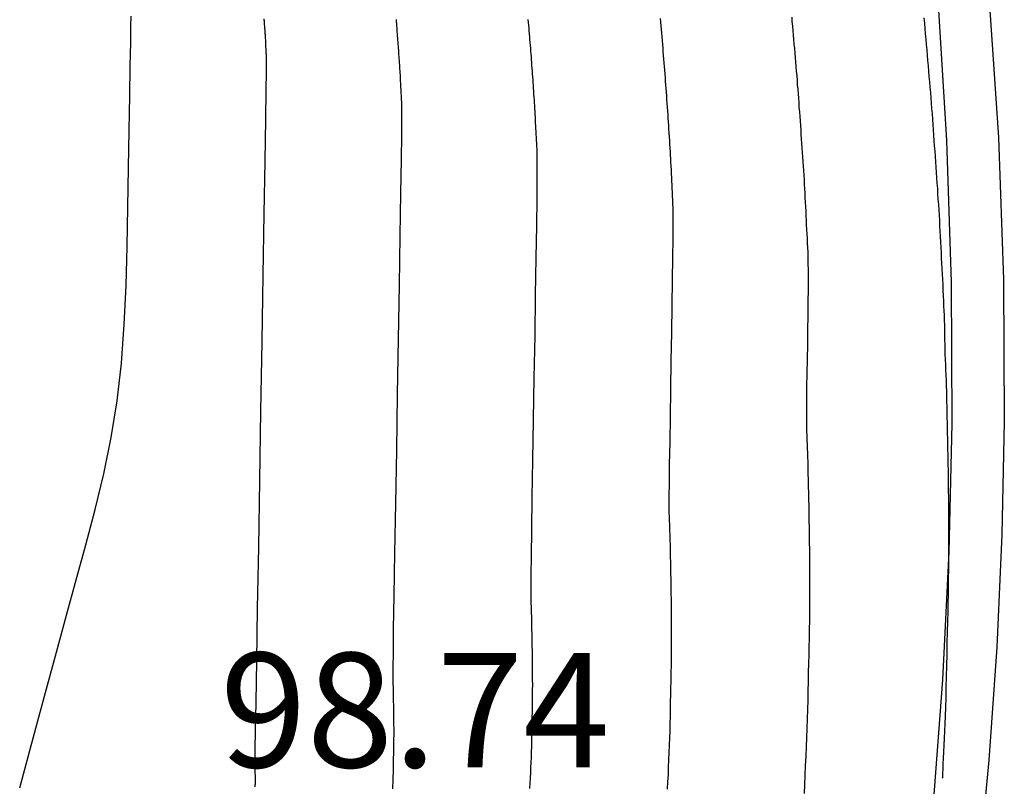
# Model space of a CAD drawing. Units: metres. Extents: x 582194 to 582384, y 4794820 to 4795280.
# Drawn here: x 582374 to 582381, y 4795014 to 4795019 of the extents above; entities that cross this region are included whole.
import ezdxf

# ---------------------------------------------------------------- set-up
doc = ezdxf.new("R2010")
doc.units = ezdxf.units.M
doc.header["$LTSCALE"] = 2
for name, color, linetype in [('020104', 34, 'CONTINUOUS'), ('020308', 9, 'CONTINUOUS'), ('060113', 4, 'CONTINUOUS'), ('060142', 4, 'CONTINUOUS')]:
    doc.layers.add(name, color=color, linetype=linetype)
doc.layers.add('020105', color=24, linetype='CONTINUOUS', lineweight=30)
doc.styles.get("Standard").update_dxf_attribs({"font": 'ROMANS.SHX'})

msp = doc.modelspace()

# ---------------------------------------------------------------- linework, layer by layer
at = {"layer": '020104'}
for points in [[(582374.224, 4795014.384, 98.5), (582374.314, 4795014.718, 98.5), (582374.394, 4795015.01, 98.5), (582374.465, 4795015.273, 98.5), (582374.532, 4795015.515, 98.5), (582374.595, 4795015.747, 98.5), (582374.595, 4795015.747, 98.5), (582374.658, 4795015.977, 98.5), (582374.719, 4795016.209, 98.5), (582374.775, 4795016.443, 98.5), (582374.823, 4795016.68, 98.5), (582374.863, 4795016.921, 98.5), (582374.863, 4795016.921, 98.5), (582374.891, 4795017.168, 98.5), (582374.91, 4795017.42, 98.5), (582374.922, 4795017.675, 98.5), (582374.929, 4795017.932, 98.5), (582374.934, 4795018.19, 98.5), (582374.934, 4795018.19, 98.5), (582374.938, 4795018.447, 98.5), (582374.942, 4795018.693, 98.5), (582374.946, 4795018.919, 98.5), (582374.949, 4795019.114, 98.5), (582374.952, 4795019.269, 98.5), (582374.952, 4795019.269, 98.5), (582374.953, 4795019.376, 98.5), (582374.954, 4795019.441, 98.5)], [(582379.369, 4795014.347, 101), (582379.372, 4795014.407, 101), (582379.374, 4795014.468, 101), (582379.374, 4795014.468, 101), (582379.377, 4795014.529, 101), (582379.38, 4795014.591, 101), (582379.383, 4795014.652, 101), (582379.385, 4795014.713, 101), (582379.388, 4795014.775, 101), (582379.388, 4795014.775, 101), (582379.39, 4795014.836, 101), (582379.391, 4795014.897, 101), (582379.393, 4795014.958, 101), (582379.394, 4795015.019, 101), (582379.396, 4795015.08, 101), (582379.396, 4795015.08, 101), (582379.397, 4795015.141, 101), (582379.398, 4795015.2, 101), (582379.4, 4795015.257, 101), (582379.401, 4795015.31, 101), (582379.402, 4795015.358, 101), (582379.402, 4795015.358, 101), (582379.403, 4795015.399, 101), (582379.403, 4795015.436, 101), (582379.404, 4795015.468, 101), (582379.404, 4795015.499, 101), (582379.404, 4795015.527, 101), (582379.404, 4795015.527, 101), (582379.404, 4795015.556, 101), (582379.405, 4795015.584, 101), (582379.405, 4795015.613, 101), (582379.405, 4795015.641, 101), (582379.405, 4795015.67, 101), (582379.405, 4795015.67, 101), (582379.405, 4795015.698, 101), (582379.405, 4795015.727, 101), (582379.405, 4795015.755, 101), (582379.405, 4795015.784, 101), (582379.405, 4795015.812, 101), (582379.405, 4795015.812, 101), (582379.405, 4795015.841, 101), (582379.405, 4795015.869, 101), (582379.404, 4795015.898, 101), (582379.404, 4795015.926, 101), (582379.404, 4795015.955, 101), (582379.404, 4795015.955, 101), (582379.403, 4795015.983, 101), (582379.403, 4795016.011, 101), (582379.403, 4795016.04, 101), (582379.402, 4795016.068, 101), (582379.402, 4795016.097, 101), (582379.402, 4795016.097, 101), (582379.401, 4795016.125, 101), (582379.401, 4795016.153, 101), (582379.401, 4795016.182, 101), (582379.4, 4795016.21, 101), (582379.4, 4795016.238, 101), (582379.4, 4795016.238, 101), (582379.399, 4795016.267, 101), (582379.398, 4795016.295, 101), (582379.398, 4795016.323, 101), (582379.397, 4795016.352, 101), (582379.396, 4795016.38, 101), (582379.396, 4795016.38, 101), (582379.396, 4795016.409, 101), (582379.395, 4795016.437, 101), (582379.394, 4795016.465, 101), (582379.394, 4795016.494, 101), (582379.393, 4795016.522, 101), (582379.393, 4795016.522, 101), (582379.392, 4795016.55, 101), (582379.391, 4795016.579, 101), (582379.39, 4795016.607, 101), (582379.389, 4795016.635, 101), (582379.388, 4795016.663, 101), (582379.388, 4795016.663, 101), (582379.387, 4795016.692, 101), (582379.386, 4795016.724, 101), (582379.385, 4795016.761, 101), (582379.385, 4795016.806, 101), (582379.385, 4795016.862, 101), (582379.385, 4795016.862, 101), (582379.385, 4795016.931, 101), (582379.386, 4795017.011, 101), (582379.387, 4795017.099, 101), (582379.389, 4795017.193, 101), (582379.391, 4795017.29, 101), (582379.391, 4795017.29, 101), (582379.392, 4795017.386, 101), (582379.394, 4795017.48, 101), (582379.395, 4795017.569, 101), (582379.396, 4795017.649, 101), (582379.396, 4795017.719, 101), (582379.396, 4795017.719, 101), (582379.396, 4795017.776, 101), (582379.395, 4795017.822, 101), (582379.394, 4795017.861, 101), (582379.393, 4795017.893, 101), (582379.392, 4795017.924, 101), (582379.392, 4795017.924, 101), (582379.39, 4795017.953, 101), (582379.389, 4795017.983, 101), (582379.387, 4795018.013, 101), (582379.386, 4795018.043, 101), (582379.384, 4795018.073, 101), (582379.384, 4795018.073, 101), (582379.383, 4795018.102, 101), (582379.381, 4795018.132, 101), (582379.38, 4795018.162, 101), (582379.378, 4795018.191, 101), (582379.377, 4795018.221, 101), (582379.377, 4795018.221, 101), (582379.375, 4795018.251, 101), (582379.374, 4795018.28, 101), (582379.372, 4795018.31, 101), (582379.37, 4795018.34, 101), (582379.369, 4795018.369, 101), (582379.369, 4795018.369, 101), (582379.367, 4795018.399, 101), (582379.365, 4795018.429, 101), (582379.363, 4795018.458, 101), (582379.361, 4795018.488, 101), (582379.359, 4795018.518, 101), (582379.359, 4795018.518, 101), (582379.357, 4795018.547, 101), (582379.355, 4795018.577, 101), (582379.353, 4795018.607, 101), (582379.351, 4795018.636, 101), (582379.349, 4795018.666, 101), (582379.349, 4795018.666, 101), (582379.347, 4795018.696, 101), (582379.345, 4795018.725, 101), (582379.343, 4795018.755, 101), (582379.341, 4795018.784, 101), (582379.339, 4795018.814, 101), (582379.339, 4795018.814, 101), (582379.336, 4795018.843, 101), (582379.334, 4795018.873, 101), (582379.332, 4795018.903, 101), (582379.33, 4795018.932, 101), (582379.328, 4795018.962, 101), (582379.328, 4795018.962, 101), (582379.325, 4795018.991, 101), (582379.323, 4795019.021, 101), (582379.321, 4795019.05, 101), (582379.318, 4795019.08, 101), (582379.316, 4795019.11, 101), (582379.316, 4795019.11, 101), (582379.313, 4795019.139, 101), (582379.311, 4795019.169, 101), (582379.308, 4795019.198, 101), (582379.306, 4795019.228, 101), (582379.303, 4795019.258, 101), (582379.303, 4795019.258, 101), (582379.3, 4795019.287, 101), (582379.298, 4795019.317, 101), (582379.295, 4795019.346, 101), (582379.293, 4795019.375, 101), (582379.29, 4795019.405, 101), (582379.29, 4795019.405, 101), (582379.288, 4795019.434, 101)], [(582380.153, 4795019.43, 101.5), (582380.156, 4795019.395, 101.5), (582380.159, 4795019.36, 101.5), (582380.159, 4795019.36, 101.5), (582380.162, 4795019.325, 101.5), (582380.165, 4795019.291, 101.5), (582380.168, 4795019.256, 101.5), (582380.171, 4795019.221, 101.5), (582380.174, 4795019.186, 101.5), (582380.174, 4795019.186, 101.5), (582380.177, 4795019.151, 101.5), (582380.18, 4795019.116, 101.5), (582380.183, 4795019.081, 101.5), (582380.186, 4795019.046, 101.5), (582380.189, 4795019.011, 101.5), (582380.189, 4795019.011, 101.5), (582380.192, 4795018.976, 101.5), (582380.195, 4795018.941, 101.5), (582380.198, 4795018.906, 101.5), (582380.201, 4795018.871, 101.5), (582380.203, 4795018.836, 101.5), (582380.203, 4795018.836, 101.5), (582380.206, 4795018.801, 101.5), (582380.209, 4795018.766, 101.5), (582380.211, 4795018.731, 101.5), (582380.214, 4795018.697, 101.5), (582380.216, 4795018.662, 101.5), (582380.216, 4795018.662, 101.5), (582380.219, 4795018.627, 101.5), (582380.221, 4795018.592, 101.5), (582380.224, 4795018.557, 101.5), (582380.226, 4795018.522, 101.5), (582380.229, 4795018.487, 101.5), (582380.229, 4795018.487, 101.5), (582380.231, 4795018.452, 101.5), (582380.233, 4795018.417, 101.5), (582380.236, 4795018.382, 101.5), (582380.238, 4795018.347, 101.5), (582380.241, 4795018.312, 101.5), (582380.241, 4795018.312, 101.5), (582380.243, 4795018.277, 101.5), (582380.245, 4795018.241, 101.5), (582380.248, 4795018.206, 101.5), (582380.25, 4795018.171, 101.5), (582380.252, 4795018.136, 101.5), (582380.252, 4795018.136, 101.5), (582380.254, 4795018.101, 101.5), (582380.256, 4795018.066, 101.5), (582380.258, 4795018.031, 101.5), (582380.26, 4795017.996, 101.5), (582380.261, 4795017.961, 101.5), (582380.261, 4795017.961, 101.5), (582380.263, 4795017.926, 101.5), (582380.265, 4795017.891, 101.5), (582380.267, 4795017.856, 101.5), (582380.269, 4795017.82, 101.5), (582380.27, 4795017.785, 101.5), (582380.27, 4795017.785, 101.5), (582380.272, 4795017.75, 101.5), (582380.274, 4795017.715, 101.5), (582380.276, 4795017.68, 101.5), (582380.277, 4795017.645, 101.5), (582380.279, 4795017.609, 101.5), (582380.279, 4795017.609, 101.5), (582380.281, 4795017.574, 101.5), (582380.282, 4795017.54, 101.5), (582380.284, 4795017.509, 101.5), (582380.285, 4795017.481, 101.5), (582380.286, 4795017.457, 101.5), (582380.286, 4795017.457, 101.5), (582380.286, 4795017.439, 101.5), (582380.287, 4795017.425, 101.5), (582380.287, 4795017.414, 101.5), (582380.287, 4795017.406, 101.5), (582380.287, 4795017.399, 101.5), (582380.287, 4795017.399, 101.5), (582380.287, 4795017.392, 101.5), (582380.287, 4795017.384, 101.5), (582380.287, 4795017.373, 101.5), (582380.287, 4795017.36, 101.5), (582380.287, 4795017.342, 101.5), (582380.287, 4795017.342, 101.5), (582380.288, 4795017.318, 101.5), (582380.289, 4795017.291, 101.5), (582380.29, 4795017.26, 101.5), (582380.291, 4795017.226, 101.5), (582380.293, 4795017.192, 101.5), (582380.293, 4795017.192, 101.5), (582380.294, 4795017.157, 101.5), (582380.295, 4795017.123, 101.5), (582380.297, 4795017.088, 101.5), (582380.298, 4795017.054, 101.5), (582380.299, 4795017.019, 101.5), (582380.299, 4795017.019, 101.5), (582380.3, 4795016.985, 101.5), (582380.301, 4795016.95, 101.5), (582380.302, 4795016.915, 101.5), (582380.303, 4795016.881, 101.5), (582380.303, 4795016.846, 101.5), (582380.303, 4795016.846, 101.5), (582380.304, 4795016.812, 101.5), (582380.305, 4795016.777, 101.5), (582380.306, 4795016.742, 101.5), (582380.306, 4795016.708, 101.5), (582380.307, 4795016.673, 101.5), (582380.307, 4795016.673, 101.5), (582380.308, 4795016.638, 101.5), (582380.308, 4795016.604, 101.5), (582380.309, 4795016.569, 101.5), (582380.309, 4795016.535, 101.5), (582380.31, 4795016.5, 101.5), (582380.31, 4795016.5, 101.5), (582380.311, 4795016.465, 101.5), (582380.311, 4795016.431, 101.5), (582380.312, 4795016.396, 101.5), (582380.312, 4795016.361, 101.5), (582380.312, 4795016.327, 101.5), (582380.312, 4795016.327, 101.5), (582380.313, 4795016.292, 101.5), (582380.313, 4795016.257, 101.5), (582380.313, 4795016.223, 101.5), (582380.313, 4795016.188, 101.5), (582380.314, 4795016.153, 101.5), (582380.314, 4795016.153, 101.5), (582380.314, 4795016.118, 101.5), (582380.314, 4795016.084, 101.5), (582380.314, 4795016.049, 101.5), (582380.314, 4795016.014, 101.5), (582380.314, 4795015.979, 101.5), (582380.314, 4795015.979, 101.5), (582380.314, 4795015.944, 101.5), (582380.314, 4795015.91, 101.5), (582380.314, 4795015.875, 101.5), (582380.313, 4795015.84, 101.5), (582380.313, 4795015.805, 101.5), (582380.313, 4795015.805, 101.5), (582380.312, 4795015.77, 101.5), (582380.312, 4795015.733, 101.5), (582380.311, 4795015.693, 101.5), (582380.311, 4795015.649, 101.5), (582380.31, 4795015.598, 101.5), (582380.31, 4795015.598, 101.5), (582380.309, 4795015.54, 101.5), (582380.307, 4795015.475, 101.5), (582380.306, 4795015.406, 101.5), (582380.304, 4795015.333, 101.5), (582380.303, 4795015.259, 101.5), (582380.303, 4795015.259, 101.5), (582380.301, 4795015.185, 101.5), (582380.299, 4795015.112, 101.5), (582380.297, 4795015.041, 101.5), (582380.296, 4795014.974, 101.5), (582380.294, 4795014.912, 101.5), (582380.294, 4795014.912, 101.5), (582380.292, 4795014.855, 101.5), (582380.29, 4795014.803, 101.5), (582380.288, 4795014.755, 101.5), (582380.286, 4795014.709, 101.5), (582380.284, 4795014.665, 101.5), (582380.284, 4795014.665, 101.5), (582380.282, 4795014.621, 101.5), (582380.28, 4795014.578, 101.5), (582380.278, 4795014.54, 101.5), (582380.276, 4795014.506, 101.5), (582380.275, 4795014.48, 101.5), (582380.275, 4795014.48, 101.5), (582380.274, 4795014.462, 101.5), (582380.274, 4795014.451, 101.5), (582380.273, 4795014.445, 101.5)], [(582375.769, 4795014.391, 99), (582375.769, 4795014.396, 99), (582375.769, 4795014.396, 99), (582375.769, 4795014.401, 99), (582375.769, 4795014.406, 99), (582375.77, 4795014.409, 99), (582375.77, 4795014.413, 99), (582375.77, 4795014.416, 99), (582375.77, 4795014.416, 99), (582375.77, 4795014.42, 99), (582375.77, 4795014.423, 99), (582375.77, 4795014.426, 99), (582375.77, 4795014.43, 99), (582375.77, 4795014.433, 99), (582375.77, 4795014.433, 99), (582375.77, 4795014.436, 99), (582375.77, 4795014.44, 99), (582375.77, 4795014.443, 99), (582375.77, 4795014.446, 99), (582375.77, 4795014.45, 99), (582375.77, 4795014.45, 99), (582375.77, 4795014.453, 99), (582375.77, 4795014.456, 99), (582375.77, 4795014.46, 99), (582375.77, 4795014.463, 99), (582375.77, 4795014.466, 99), (582375.77, 4795014.466, 99), (582375.77, 4795014.47, 99), (582375.769, 4795014.473, 99), (582375.769, 4795014.476, 99), (582375.769, 4795014.48, 99), (582375.769, 4795014.483, 99), (582375.769, 4795014.483, 99), (582375.769, 4795014.486, 99), (582375.769, 4795014.489, 99), (582375.769, 4795014.493, 99), (582375.769, 4795014.496, 99), (582375.769, 4795014.499, 99), (582375.769, 4795014.499, 99), (582375.769, 4795014.503, 99), (582375.769, 4795014.506, 99), (582375.769, 4795014.509, 99), (582375.769, 4795014.513, 99), (582375.769, 4795014.516, 99), (582375.769, 4795014.516, 99), (582375.769, 4795014.519, 99), (582375.769, 4795014.523, 99), (582375.768, 4795014.526, 99), (582375.768, 4795014.529, 99), (582375.768, 4795014.533, 99), (582375.768, 4795014.533, 99), (582375.768, 4795014.536, 99), (582375.768, 4795014.539, 99), (582375.768, 4795014.543, 99), (582375.768, 4795014.546, 99), (582375.768, 4795014.549, 99), (582375.768, 4795014.549, 99), (582375.768, 4795014.555, 99), (582375.768, 4795014.58, 99), (582375.769, 4795014.641, 99), (582375.77, 4795014.756, 99), (582375.774, 4795014.944, 99), (582375.774, 4795014.944, 99), (582375.778, 4795015.217, 99), (582375.784, 4795015.562, 99), (582375.791, 4795015.962, 99), (582375.798, 4795016.399, 99), (582375.805, 4795016.853, 99), (582375.805, 4795016.853, 99), (582375.813, 4795017.308, 99), (582375.82, 4795017.744, 99), (582375.827, 4795018.145, 99), (582375.833, 4795018.491, 99), (582375.837, 4795018.766, 99), (582375.837, 4795018.766, 99), (582375.84, 4795018.957, 99), (582375.842, 4795019.076, 99), (582375.842, 4795019.141, 99), (582375.842, 4795019.17, 99), (582375.842, 4795019.181, 99), (582375.842, 4795019.181, 99), (582375.842, 4795019.189, 99), (582375.841, 4795019.197, 99), (582375.841, 4795019.205, 99), (582375.84, 4795019.213, 99), (582375.84, 4795019.221, 99), (582375.84, 4795019.221, 99), (582375.84, 4795019.23, 99), (582375.839, 4795019.238, 99), (582375.839, 4795019.246, 99), (582375.838, 4795019.254, 99), (582375.838, 4795019.262, 99), (582375.838, 4795019.262, 99), (582375.838, 4795019.27, 99), (582375.837, 4795019.278, 99), (582375.837, 4795019.286, 99), (582375.836, 4795019.294, 99), (582375.836, 4795019.302, 99), (582375.836, 4795019.302, 99), (582375.835, 4795019.31, 99), (582375.835, 4795019.318, 99), (582375.834, 4795019.326, 99), (582375.834, 4795019.334, 99), (582375.833, 4795019.342, 99), (582375.833, 4795019.342, 99), (582375.833, 4795019.35, 99), (582375.832, 4795019.359, 99), (582375.832, 4795019.367, 99), (582375.831, 4795019.375, 99), (582375.83, 4795019.383, 99), (582375.83, 4795019.383, 99), (582375.83, 4795019.391, 99), (582375.829, 4795019.399, 99), (582375.829, 4795019.407, 99), (582375.828, 4795019.415, 99), (582375.828, 4795019.423, 99)], [(582376.67, 4795014.378, 99.5), (582376.671, 4795014.398, 99.5), (582376.672, 4795014.419, 99.5), (582376.673, 4795014.44, 99.5), (582376.673, 4795014.44, 99.5), (582376.673, 4795014.46, 99.5), (582376.674, 4795014.481, 99.5), (582376.674, 4795014.502, 99.5), (582376.675, 4795014.522, 99.5), (582376.675, 4795014.543, 99.5), (582376.675, 4795014.543, 99.5), (582376.676, 4795014.563, 99.5), (582376.676, 4795014.583, 99.5), (582376.677, 4795014.603, 99.5), (582376.677, 4795014.621, 99.5), (582376.677, 4795014.637, 99.5), (582376.677, 4795014.637, 99.5), (582376.678, 4795014.651, 99.5), (582376.678, 4795014.663, 99.5), (582376.678, 4795014.674, 99.5), (582376.678, 4795014.684, 99.5), (582376.678, 4795014.694, 99.5), (582376.678, 4795014.694, 99.5), (582376.678, 4795014.704, 99.5), (582376.678, 4795014.713, 99.5), (582376.679, 4795014.723, 99.5), (582376.679, 4795014.733, 99.5), (582376.679, 4795014.742, 99.5), (582376.679, 4795014.742, 99.5), (582376.679, 4795014.752, 99.5), (582376.679, 4795014.761, 99.5), (582376.679, 4795014.771, 99.5), (582376.679, 4795014.781, 99.5), (582376.678, 4795014.79, 99.5), (582376.678, 4795014.79, 99.5), (582376.678, 4795014.8, 99.5), (582376.678, 4795014.809, 99.5), (582376.678, 4795014.819, 99.5), (582376.678, 4795014.829, 99.5), (582376.678, 4795014.838, 99.5), (582376.678, 4795014.838, 99.5), (582376.678, 4795014.848, 99.5), (582376.678, 4795014.858, 99.5), (582376.678, 4795014.867, 99.5), (582376.678, 4795014.877, 99.5), (582376.677, 4795014.886, 99.5), (582376.677, 4795014.886, 99.5), (582376.677, 4795014.896, 99.5), (582376.677, 4795014.905, 99.5), (582376.677, 4795014.915, 99.5), (582376.677, 4795014.925, 99.5), (582376.677, 4795014.934, 99.5), (582376.677, 4795014.934, 99.5), (582376.676, 4795014.944, 99.5), (582376.676, 4795014.953, 99.5), (582376.676, 4795014.963, 99.5), (582376.676, 4795014.972, 99.5), (582376.676, 4795014.982, 99.5), (582376.676, 4795014.982, 99.5), (582376.675, 4795014.992, 99.5), (582376.675, 4795015.001, 99.5), (582376.675, 4795015.011, 99.5), (582376.675, 4795015.02, 99.5), (582376.674, 4795015.03, 99.5), (582376.674, 4795015.03, 99.5), (582376.674, 4795015.039, 99.5), (582376.674, 4795015.049, 99.5), (582376.673, 4795015.059, 99.5), (582376.673, 4795015.068, 99.5), (582376.673, 4795015.078, 99.5), (582376.673, 4795015.078, 99.5), (582376.672, 4795015.09, 99.5), (582376.672, 4795015.116, 99.5), (582376.673, 4795015.171, 99.5), (582376.674, 4795015.269, 99.5), (582376.676, 4795015.424, 99.5), (582376.676, 4795015.424, 99.5), (582376.68, 4795015.645, 99.5), (582376.684, 4795015.925, 99.5), (582376.69, 4795016.247, 99.5), (582376.696, 4795016.597, 99.5), (582376.702, 4795016.962, 99.5), (582376.702, 4795016.962, 99.5), (582376.708, 4795017.327, 99.5), (582376.714, 4795017.678, 99.5), (582376.719, 4795018.001, 99.5), (582376.724, 4795018.281, 99.5), (582376.727, 4795018.504, 99.5), (582376.727, 4795018.504, 99.5), (582376.729, 4795018.662, 99.5), (582376.73, 4795018.762, 99.5), (582376.73, 4795018.821, 99.5), (582376.73, 4795018.851, 99.5), (582376.729, 4795018.867, 99.5), (582376.729, 4795018.867, 99.5), (582376.729, 4795018.88, 99.5), (582376.728, 4795018.894, 99.5), (582376.727, 4795018.907, 99.5), (582376.727, 4795018.921, 99.5), (582376.726, 4795018.934, 99.5), (582376.726, 4795018.934, 99.5), (582376.725, 4795018.948, 99.5), (582376.725, 4795018.961, 99.5), (582376.724, 4795018.975, 99.5), (582376.723, 4795018.988, 99.5), (582376.723, 4795019.002, 99.5), (582376.723, 4795019.002, 99.5), (582376.722, 4795019.015, 99.5), (582376.721, 4795019.029, 99.5), (582376.721, 4795019.042, 99.5), (582376.72, 4795019.055, 99.5), (582376.719, 4795019.069, 99.5), (582376.719, 4795019.069, 99.5), (582376.718, 4795019.082, 99.5), (582376.717, 4795019.096, 99.5), (582376.716, 4795019.109, 99.5), (582376.716, 4795019.123, 99.5), (582376.715, 4795019.136, 99.5), (582376.715, 4795019.136, 99.5), (582376.714, 4795019.15, 99.5), (582376.713, 4795019.163, 99.5), (582376.712, 4795019.177, 99.5), (582376.711, 4795019.19, 99.5), (582376.71, 4795019.203, 99.5), (582376.71, 4795019.203, 99.5), (582376.709, 4795019.217, 99.5), (582376.708, 4795019.23, 99.5), (582376.707, 4795019.244, 99.5), (582376.706, 4795019.257, 99.5), (582376.705, 4795019.271, 99.5), (582376.705, 4795019.271, 99.5), (582376.704, 4795019.284, 99.5), (582376.703, 4795019.297, 99.5), (582376.702, 4795019.311, 99.5), (582376.701, 4795019.324, 99.5), (582376.7, 4795019.338, 99.5), (582376.7, 4795019.338, 99.5), (582376.699, 4795019.351, 99.5), (582376.698, 4795019.365, 99.5), (582376.697, 4795019.378, 99.5), (582376.696, 4795019.391, 99.5), (582376.695, 4795019.405, 99.5), (582376.695, 4795019.405, 99.5), (582376.694, 4795019.418, 99.5)], [(582378.423, 4795019.425, 100.5), (582378.425, 4795019.401, 100.5), (582378.428, 4795019.377, 100.5), (582378.43, 4795019.353, 100.5), (582378.432, 4795019.329, 100.5), (582378.432, 4795019.329, 100.5), (582378.434, 4795019.305, 100.5), (582378.436, 4795019.281, 100.5), (582378.438, 4795019.256, 100.5), (582378.44, 4795019.232, 100.5), (582378.442, 4795019.208, 100.5), (582378.442, 4795019.208, 100.5), (582378.444, 4795019.184, 100.5), (582378.446, 4795019.16, 100.5), (582378.448, 4795019.135, 100.5), (582378.45, 4795019.111, 100.5), (582378.452, 4795019.087, 100.5), (582378.452, 4795019.087, 100.5), (582378.454, 4795019.063, 100.5), (582378.456, 4795019.039, 100.5), (582378.457, 4795019.014, 100.5), (582378.459, 4795018.99, 100.5), (582378.461, 4795018.966, 100.5), (582378.461, 4795018.966, 100.5), (582378.463, 4795018.942, 100.5), (582378.464, 4795018.918, 100.5), (582378.466, 4795018.894, 100.5), (582378.468, 4795018.869, 100.5), (582378.469, 4795018.845, 100.5), (582378.469, 4795018.845, 100.5), (582378.471, 4795018.821, 100.5), (582378.473, 4795018.797, 100.5), (582378.474, 4795018.772, 100.5), (582378.476, 4795018.748, 100.5), (582378.478, 4795018.724, 100.5), (582378.478, 4795018.724, 100.5), (582378.479, 4795018.7, 100.5), (582378.481, 4795018.675, 100.5), (582378.482, 4795018.651, 100.5), (582378.484, 4795018.627, 100.5), (582378.485, 4795018.603, 100.5), (582378.485, 4795018.603, 100.5), (582378.487, 4795018.578, 100.5), (582378.488, 4795018.554, 100.5), (582378.49, 4795018.53, 100.5), (582378.491, 4795018.506, 100.5), (582378.492, 4795018.481, 100.5), (582378.492, 4795018.481, 100.5), (582378.493, 4795018.457, 100.5), (582378.495, 4795018.433, 100.5), (582378.496, 4795018.408, 100.5), (582378.497, 4795018.384, 100.5), (582378.498, 4795018.36, 100.5), (582378.498, 4795018.36, 100.5), (582378.499, 4795018.335, 100.5), (582378.501, 4795018.311, 100.5), (582378.502, 4795018.287, 100.5), (582378.503, 4795018.262, 100.5), (582378.504, 4795018.238, 100.5), (582378.504, 4795018.238, 100.5), (582378.505, 4795018.213, 100.5), (582378.506, 4795018.181, 100.5), (582378.507, 4795018.136, 100.5), (582378.507, 4795018.071, 100.5), (582378.506, 4795017.981, 100.5), (582378.506, 4795017.981, 100.5), (582378.505, 4795017.86, 100.5), (582378.503, 4795017.713, 100.5), (582378.5, 4795017.546, 100.5), (582378.497, 4795017.367, 100.5), (582378.494, 4795017.181, 100.5), (582378.494, 4795017.181, 100.5), (582378.491, 4795016.995, 100.5), (582378.488, 4795016.815, 100.5), (582378.486, 4795016.649, 100.5), (582378.483, 4795016.503, 100.5), (582378.482, 4795016.383, 100.5), (582378.482, 4795016.383, 100.5), (582378.481, 4795016.293, 100.5), (582378.481, 4795016.231, 100.5), (582378.481, 4795016.188, 100.5), (582378.482, 4795016.158, 100.5), (582378.483, 4795016.135, 100.5), (582378.483, 4795016.135, 100.5), (582378.484, 4795016.113, 100.5), (582378.484, 4795016.091, 100.5), (582378.485, 4795016.069, 100.5), (582378.486, 4795016.047, 100.5), (582378.487, 4795016.025, 100.5), (582378.487, 4795016.025, 100.5), (582378.487, 4795016.003, 100.5), (582378.488, 4795015.98, 100.5), (582378.488, 4795015.958, 100.5), (582378.489, 4795015.936, 100.5), (582378.489, 4795015.914, 100.5), (582378.489, 4795015.914, 100.5), (582378.49, 4795015.892, 100.5), (582378.491, 4795015.87, 100.5), (582378.491, 4795015.848, 100.5), (582378.491, 4795015.826, 100.5), (582378.492, 4795015.804, 100.5), (582378.492, 4795015.804, 100.5), (582378.492, 4795015.782, 100.5), (582378.493, 4795015.759, 100.5), (582378.493, 4795015.737, 100.5), (582378.493, 4795015.715, 100.5), (582378.494, 4795015.693, 100.5), (582378.494, 4795015.693, 100.5), (582378.494, 4795015.671, 100.5), (582378.494, 4795015.649, 100.5), (582378.495, 4795015.627, 100.5), (582378.495, 4795015.605, 100.5), (582378.495, 4795015.583, 100.5), (582378.495, 4795015.583, 100.5), (582378.495, 4795015.56, 100.5), (582378.496, 4795015.538, 100.5), (582378.496, 4795015.516, 100.5), (582378.496, 4795015.494, 100.5), (582378.496, 4795015.472, 100.5), (582378.496, 4795015.472, 100.5), (582378.496, 4795015.449, 100.5), (582378.496, 4795015.427, 100.5), (582378.496, 4795015.405, 100.5), (582378.496, 4795015.383, 100.5), (582378.496, 4795015.361, 100.5), (582378.496, 4795015.361, 100.5), (582378.496, 4795015.338, 100.5), (582378.496, 4795015.316, 100.5), (582378.496, 4795015.294, 100.5), (582378.496, 4795015.272, 100.5), (582378.496, 4795015.25, 100.5), (582378.496, 4795015.25, 100.5), (582378.495, 4795015.227, 100.5), (582378.495, 4795015.204, 100.5), (582378.495, 4795015.178, 100.5), (582378.494, 4795015.15, 100.5), (582378.494, 4795015.117, 100.5), (582378.494, 4795015.117, 100.5), (582378.493, 4795015.08, 100.5), (582378.492, 4795015.039, 100.5), (582378.491, 4795014.994, 100.5), (582378.49, 4795014.948, 100.5), (582378.489, 4795014.901, 100.5), (582378.489, 4795014.901, 100.5), (582378.488, 4795014.853, 100.5), (582378.487, 4795014.806, 100.5), (582378.486, 4795014.758, 100.5), (582378.484, 4795014.711, 100.5), (582378.483, 4795014.663, 100.5), (582378.483, 4795014.663, 100.5), (582378.481, 4795014.615, 100.5), (582378.479, 4795014.568, 100.5), (582378.477, 4795014.52, 100.5), (582378.475, 4795014.472, 100.5), (582378.472, 4795014.424, 100.5), (582378.472, 4795014.424, 100.5), (582378.47, 4795014.376, 100.5)]]:
    msp.add_polyline3d(points, dxfattribs=at)
at = {"layer": '020105'}
msp.add_polyline3d([(582377.57, 4795014.38, 100), (582377.572, 4795014.414, 100), (582377.573, 4795014.449, 100), (582377.575, 4795014.483, 100), (582377.576, 4795014.517, 100), (582377.578, 4795014.551, 100), (582377.578, 4795014.551, 100), (582377.579, 4795014.586, 100), (582377.58, 4795014.62, 100), (582377.581, 4795014.654, 100), (582377.581, 4795014.688, 100), (582377.582, 4795014.722, 100), (582377.582, 4795014.722, 100), (582377.583, 4795014.756, 100), (582377.584, 4795014.789, 100), (582377.584, 4795014.821, 100), (582377.585, 4795014.85, 100), (582377.586, 4795014.877, 100), (582377.586, 4795014.877, 100), (582377.586, 4795014.9, 100), (582377.586, 4795014.921, 100), (582377.587, 4795014.939, 100), (582377.587, 4795014.956, 100), (582377.587, 4795014.972, 100), (582377.587, 4795014.972, 100), (582377.587, 4795014.988, 100), (582377.587, 4795015.004, 100), (582377.587, 4795015.02, 100), (582377.587, 4795015.035, 100), (582377.588, 4795015.051, 100), (582377.588, 4795015.051, 100), (582377.588, 4795015.067, 100), (582377.587, 4795015.083, 100), (582377.587, 4795015.099, 100), (582377.587, 4795015.115, 100), (582377.587, 4795015.131, 100), (582377.587, 4795015.131, 100), (582377.587, 4795015.147, 100), (582377.587, 4795015.163, 100), (582377.587, 4795015.179, 100), (582377.587, 4795015.195, 100), (582377.587, 4795015.21, 100), (582377.587, 4795015.21, 100), (582377.586, 4795015.226, 100), (582377.586, 4795015.242, 100), (582377.586, 4795015.258, 100), (582377.586, 4795015.274, 100), (582377.586, 4795015.29, 100), (582377.586, 4795015.29, 100), (582377.585, 4795015.306, 100), (582377.585, 4795015.321, 100), (582377.585, 4795015.337, 100), (582377.585, 4795015.353, 100), (582377.584, 4795015.369, 100), (582377.584, 4795015.369, 100), (582377.584, 4795015.385, 100), (582377.584, 4795015.401, 100), (582377.583, 4795015.416, 100), (582377.583, 4795015.432, 100), (582377.583, 4795015.448, 100), (582377.583, 4795015.448, 100), (582377.582, 4795015.464, 100), (582377.582, 4795015.48, 100), (582377.581, 4795015.496, 100), (582377.581, 4795015.511, 100), (582377.58, 4795015.527, 100), (582377.58, 4795015.527, 100), (582377.58, 4795015.543, 100), (582377.579, 4795015.559, 100), (582377.579, 4795015.575, 100), (582377.578, 4795015.59, 100), (582377.578, 4795015.606, 100), (582377.578, 4795015.606, 100), (582377.577, 4795015.624, 100), (582377.577, 4795015.652, 100), (582377.577, 4795015.701, 100), (582377.578, 4795015.781, 100), (582377.579, 4795015.903, 100), (582377.579, 4795015.903, 100), (582377.582, 4795016.074, 100), (582377.585, 4795016.287, 100), (582377.589, 4795016.531, 100), (582377.593, 4795016.796, 100), (582377.598, 4795017.071, 100), (582377.598, 4795017.071, 100), (582377.603, 4795017.347, 100), (582377.607, 4795017.612, 100), (582377.611, 4795017.857, 100), (582377.614, 4795018.07, 100), (582377.617, 4795018.242, 100), (582377.617, 4795018.242, 100), (582377.618, 4795018.366, 100), (582377.618, 4795018.449, 100), (582377.618, 4795018.501, 100), (582377.618, 4795018.532, 100), (582377.617, 4795018.552, 100), (582377.617, 4795018.552, 100), (582377.616, 4795018.571, 100), (582377.615, 4795018.59, 100), (582377.614, 4795018.609, 100), (582377.613, 4795018.628, 100), (582377.612, 4795018.647, 100), (582377.612, 4795018.647, 100), (582377.611, 4795018.666, 100), (582377.61, 4795018.685, 100), (582377.609, 4795018.704, 100), (582377.608, 4795018.723, 100), (582377.607, 4795018.741, 100), (582377.607, 4795018.741, 100), (582377.606, 4795018.76, 100), (582377.605, 4795018.779, 100), (582377.604, 4795018.798, 100), (582377.603, 4795018.817, 100), (582377.602, 4795018.836, 100), (582377.602, 4795018.836, 100), (582377.601, 4795018.855, 100), (582377.6, 4795018.873, 100), (582377.599, 4795018.892, 100), (582377.597, 4795018.911, 100), (582377.596, 4795018.93, 100), (582377.596, 4795018.93, 100), (582377.595, 4795018.949, 100), (582377.594, 4795018.968, 100), (582377.592, 4795018.987, 100), (582377.591, 4795019.005, 100), (582377.59, 4795019.024, 100), (582377.59, 4795019.024, 100), (582377.588, 4795019.043, 100), (582377.587, 4795019.062, 100), (582377.586, 4795019.081, 100), (582377.584, 4795019.1, 100), (582377.583, 4795019.118, 100), (582377.583, 4795019.118, 100), (582377.582, 4795019.137, 100), (582377.58, 4795019.156, 100), (582377.579, 4795019.175, 100), (582377.578, 4795019.194, 100), (582377.576, 4795019.212, 100), (582377.576, 4795019.212, 100), (582377.575, 4795019.231, 100), (582377.573, 4795019.25, 100), (582377.572, 4795019.269, 100), (582377.57, 4795019.288, 100), (582377.568, 4795019.306, 100), (582377.568, 4795019.306, 100), (582377.567, 4795019.325, 100), (582377.565, 4795019.344, 100), (582377.564, 4795019.363, 100), (582377.562, 4795019.382, 100), (582377.56, 4795019.4, 100), (582377.56, 4795019.4, 100), (582377.559, 4795019.419, 100)], dxfattribs=at)
at = {"layer": '060113'}
msp.add_polyline3d([(582380.5793, 4795019.5757, 101.5564), (582380.6412, 4795018.6466, 101.5436), (582380.6748, 4795017.7161, 101.5308), (582380.68, 4795016.785, 101.518), (582380.6639, 4795016.0447, 101.5101), (582380.63, 4795015.3051, 101.5022), (582380.5781, 4795014.5664, 101.4944), (582380.5084, 4795013.8293, 101.4865), (582380.4209, 4795013.094, 101.4786), (582380.3156, 4795012.3611, 101.4708), (582380.1926, 4795011.631, 101.4629), (582380.052, 4795010.904, 101.455), (582379.6914, 4795009.208, 101.4287), (582379.2906, 4795007.521, 101.4023), (582378.85, 4795005.844, 101.376), (582378.4729, 4795004.5237, 101.3628), (582378.0712, 4795003.2106, 101.3496), (582377.6448, 4795001.9054, 101.3364), (582377.194, 4795000.6083, 101.3232), (582376.719, 4794999.32, 101.31), (582376.227, 4794997.947, 101.299), (582375.593, 4794996.281, 101.288)], dxfattribs=at)
at = {"layer": '060142'}
msp.add_polyline3d([(582380.245, 4795019.5525, 101.469), (582380.302, 4795018.6263, 101.455), (582380.3324, 4795017.6989, 101.441), (582380.336, 4795016.771, 101.427), (582380.3162, 4795015.9307, 101.4184), (582380.2745, 4795015.0913, 101.4099), (582380.211, 4795014.2532, 101.4013), (582380.1256, 4795013.4171, 101.3927), (582380.0184, 4795012.5834, 101.3841), (582379.8895, 4795011.7529, 101.3756), (582379.739, 4795010.926, 101.367), (582379.3742, 4795009.266, 101.3453), (582378.9745, 4795007.6141, 101.3237), (582378.54, 4795005.971, 101.302), (582378.0663, 4795004.3221, 101.3013), (582377.5576, 4795002.6836, 101.3005), (582377.0141, 4795001.0563, 101.2998), (582376.436, 4794999.441, 101.299)], dxfattribs=at)

# ---------------------------------------------------------------- texts
at = {"layer": '020308'}
msp.add_text('98.74', height=0.75, dxfattribs=at).set_placement((582375.538, 4795014.519, 98.735))

doc.saveas('drawing.dxf')
